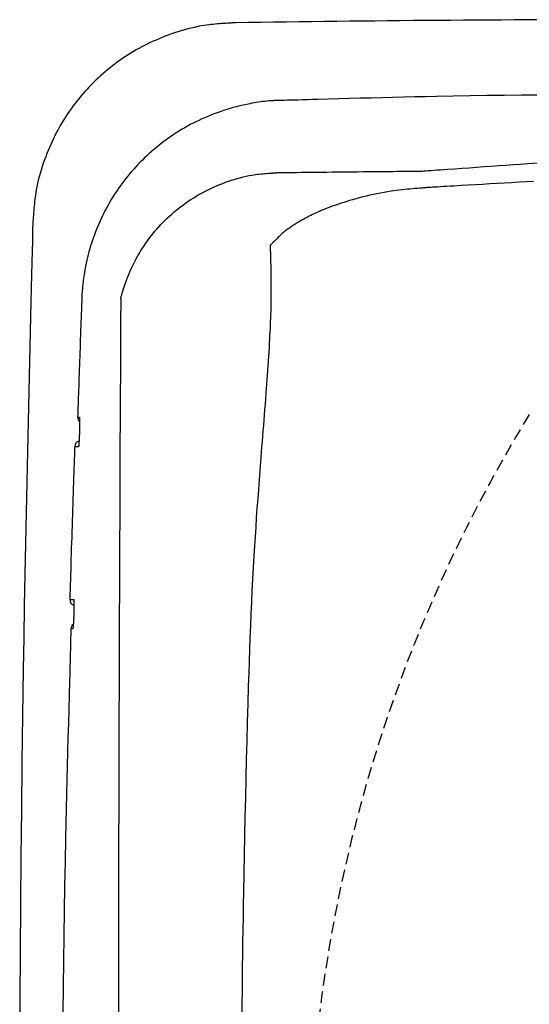
# Model space of a CAD drawing. Extents: x 0 to 2000, y 115 to 2915.
# Drawn here: x 376 to 463, y 2472 to 2640 of the extents above; entities that cross this region are included whole.
import ezdxf

# ---------------------------------------------------------------- set-up
doc = ezdxf.new("R2010")
doc.units = 0
doc.linetypes.add('EXLTYPE1', pattern=[3, 2, -1])
doc.layers.add('タンク', color=7, linetype='CONTINUOUS')
doc.layers.add('便器', color=7, linetype='CONTINUOUS')

msp = doc.modelspace()

# ---------------------------------------------------------------- linework, layer by layer
at = {"layer": 'タンク', "color": 2, "linetype": 'CONTINUOUS', "flags": 128}
for points in [[(412.74, 2638.986), (412.725, 2638.985), (412.679, 2638.982), (412.608, 2638.978), (412.512, 2638.972), (412.396, 2638.964), (412.262, 2638.955), (412.113, 2638.946), (411.953, 2638.935), (411.784, 2638.925), (411.608, 2638.913), (411.43, 2638.902), (411.073, 2638.879), (410.716, 2638.855), (410.358, 2638.83), (410, 2638.803), (409.641, 2638.774), (409.281, 2638.743), (408.92, 2638.708), (408.557, 2638.668), (408.193, 2638.625), (407.827, 2638.576), (407.458, 2638.521), (406.899, 2638.427), (406.336, 2638.32), (405.77, 2638.199), (405.202, 2638.067), (404.634, 2637.924), (404.068, 2637.77), (403.504, 2637.607), (402.943, 2637.435), (402.388, 2637.255), (401.839, 2637.067), (401.297, 2636.874), (400.766, 2636.675), (400.243, 2636.47), (399.728, 2636.26), (399.221, 2636.043), (398.721, 2635.821), (398.227, 2635.592), (397.74, 2635.356), (397.258, 2635.114), (396.782, 2634.866), (396.31, 2634.61), (395.843, 2634.347), (395.379, 2634.077), (394.919, 2633.8), (394.464, 2633.515), (394.013, 2633.224), (393.566, 2632.925), (393.124, 2632.62), (392.687, 2632.308), (392.255, 2631.989), (391.828, 2631.664), (391.405, 2631.332), (390.988, 2630.994), (390.577, 2630.649), (390.171, 2630.298), (389.771, 2629.941), (389.376, 2629.577), (388.987, 2629.208), (388.604, 2628.832), (388.226, 2628.451), (387.855, 2628.064), (387.489, 2627.672), (387.129, 2627.274), (386.774, 2626.871), (386.426, 2626.462), (386.084, 2626.048), (385.749, 2625.628), (385.419, 2625.204), (385.097, 2624.775), (384.781, 2624.341), (384.472, 2623.903), (384.17, 2623.46), (383.875, 2623.013), (383.588, 2622.561), (383.308, 2622.106), (383.035, 2621.647), (382.77, 2621.183), (382.512, 2620.715), (382.261, 2620.241), (382.016, 2619.761), (381.778, 2619.275), (381.546, 2618.781), (381.319, 2618.281), (381.098, 2617.773), (380.882, 2617.256), (380.672, 2616.73), (380.461, 2616.183), (380.256, 2615.627), (380.059, 2615.064), (379.869, 2614.495), (379.688, 2613.922), (379.517, 2613.346), (379.356, 2612.769), (379.208, 2612.191), (379.072, 2611.615), (378.949, 2611.041), (378.841, 2610.471), (378.777, 2610.091), (378.72, 2609.714), (378.668, 2609.338), (378.621, 2608.964), (378.578, 2608.591), (378.54, 2608.218), (378.504, 2607.847), (378.471, 2607.475), (378.44, 2607.104), (378.41, 2606.732), (378.381, 2606.359), (378.366, 2606.167), (378.351, 2605.979), (378.336, 2605.796), (378.323, 2605.623), (378.31, 2605.462), (378.299, 2605.317), (378.289, 2605.192), (378.281, 2605.088), (378.274, 2605.011), (378.271, 2604.961), (378.269, 2604.944)], [(420.428, 2625.749), (420.428, 2625.749), (420.428, 2625.749), (420.428, 2625.749), (420.428, 2625.749), (420.428, 2625.749), (420.428, 2625.749), (420.428, 2625.749), (420.428, 2625.749), (420.428, 2625.749), (420.428, 2625.749), (420.428, 2625.749), (420.412, 2625.749), (420.367, 2625.749), (420.296, 2625.748), (420.201, 2625.747), (420.086, 2625.746), (419.953, 2625.744), (419.806, 2625.741), (419.647, 2625.737), (419.479, 2625.732), (419.305, 2625.726), (419.128, 2625.719), (418.771, 2625.699), (418.413, 2625.673), (418.055, 2625.642), (417.697, 2625.605), (417.338, 2625.563), (416.977, 2625.515), (416.616, 2625.462), (416.253, 2625.404), (415.888, 2625.341), (415.522, 2625.274), (415.153, 2625.202), (414.599, 2625.086), (414.042, 2624.961), (413.482, 2624.827), (412.921, 2624.684), (412.359, 2624.533), (411.799, 2624.373), (411.242, 2624.205), (410.688, 2624.029), (410.139, 2623.846), (409.597, 2623.656), (409.062, 2623.459), (408.535, 2623.255), (408.015, 2623.045), (407.504, 2622.827), (407.001, 2622.604), (406.504, 2622.373), (406.014, 2622.136), (405.531, 2621.892), (405.053, 2621.641), (404.581, 2621.384), (404.114, 2621.119), (403.652, 2620.848), (403.194, 2620.571), (402.74, 2620.286), (402.291, 2619.995), (401.846, 2619.698), (401.406, 2619.393), (400.971, 2619.082), (400.541, 2618.765), (400.115, 2618.44), (399.695, 2618.11), (399.279, 2617.773), (398.87, 2617.429), (398.465, 2617.079), (398.066, 2616.722), (397.673, 2616.36), (397.285, 2615.991), (396.903, 2615.617), (396.526, 2615.236), (396.156, 2614.85), (395.791, 2614.458), (395.433, 2614.061), (395.08, 2613.658), (394.733, 2613.25), (394.393, 2612.837), (394.059, 2612.418), (393.731, 2611.995), (393.409, 2611.565), (393.093, 2611.131), (392.784, 2610.691), (392.481, 2610.245), (392.185, 2609.794), (391.895, 2609.338), (391.611, 2608.875), (391.334, 2608.407), (391.064, 2607.933), (390.8, 2607.453), (390.543, 2606.968), (390.293, 2606.478), (390.05, 2605.982), (389.813, 2605.481), (389.584, 2604.975), (389.363, 2604.464), (389.148, 2603.949), (388.942, 2603.429), (388.742, 2602.905), (388.57, 2602.432), (388.405, 2601.955), (388.246, 2601.476), (388.094, 2600.994), (387.948, 2600.51), (387.81, 2600.023), (387.68, 2599.535), (387.557, 2599.044), (387.441, 2598.553), (387.334, 2598.06), (387.235, 2597.566), (387.169, 2597.213), (387.108, 2596.86), (387.05, 2596.508), (386.996, 2596.158), (386.946, 2595.809), (386.899, 2595.462), (386.856, 2595.119), (386.815, 2594.779), (386.778, 2594.444), (386.743, 2594.113), (386.711, 2593.787), (386.697, 2593.633), (386.683, 2593.481), (386.67, 2593.331), (386.658, 2593.183), (386.647, 2593.039), (386.636, 2592.899), (386.627, 2592.763), (386.62, 2592.631), (386.613, 2592.505), (386.609, 2592.384), (386.605, 2592.269), (386.605, 2592.24), (386.604, 2592.213), (386.604, 2592.186), (386.604, 2592.161), (386.604, 2592.138), (386.603, 2592.118), (386.603, 2592.1), (386.603, 2592.086), (386.603, 2592.075), (386.603, 2592.068), (386.603, 2592.066), (386.603, 2592.066), (386.603, 2592.066), (386.603, 2592.066), (386.603, 2592.066), (386.603, 2592.066), (386.603, 2592.066), (386.603, 2592.066), (386.603, 2592.066), (386.603, 2592.066), (386.603, 2592.066), (386.603, 2592.066)], [(464.271, 2626.679), (461.33, 2626.651), (458.41, 2626.618), (455.51, 2626.58), (452.627, 2626.536), (449.758, 2626.486), (446.902, 2626.431), (445.035, 2626.392), (443.173, 2626.351), (441.316, 2626.308), (439.464, 2626.263), (437.617, 2626.217), (435.777, 2626.169), (433.942, 2626.121), (432.114, 2626.072), (430.293, 2626.022), (428.479, 2625.972), (426.673, 2625.922), (425.819, 2625.898), (424.982, 2625.875), (424.173, 2625.853), (423.408, 2625.831), (422.7, 2625.812), (422.063, 2625.794), (421.511, 2625.779), (421.058, 2625.766), (420.717, 2625.757), (420.502, 2625.751), (420.427, 2625.749)], [(444.371, 2613.733), (444.424, 2613.737), (444.576, 2613.748), (444.817, 2613.765), (445.138, 2613.789), (445.529, 2613.817), (445.98, 2613.85), (446.481, 2613.886), (447.023, 2613.925), (447.596, 2613.967), (448.189, 2614.01), (448.795, 2614.054), (450.013, 2614.142), (451.237, 2614.231), (452.466, 2614.319), (453.7, 2614.408), (454.938, 2614.497), (456.179, 2614.585), (457.423, 2614.674), (458.67, 2614.761), (459.919, 2614.848), (461.168, 2614.935), (462.419, 2615.02), (464.141, 2615.136)], [(393.226, 2592.084), (393.255, 2592.205), (393.387, 2592.703), (393.529, 2593.201), (393.682, 2593.697), (393.844, 2594.191), (394.015, 2594.681), (394.194, 2595.167), (394.38, 2595.648), (394.572, 2596.122), (394.777, 2596.605), (394.989, 2597.08), (395.207, 2597.547), (395.431, 2598.006), (395.662, 2598.459), (395.9, 2598.905), (396.145, 2599.345), (396.396, 2599.778), (396.655, 2600.206), (396.921, 2600.628), (397.195, 2601.044), (397.483, 2601.465), (397.778, 2601.881), (398.081, 2602.291), (398.392, 2602.695), (398.71, 2603.094), (399.035, 2603.487), (399.367, 2603.875), (399.707, 2604.256), (400.053, 2604.631), (400.406, 2604.999), (400.766, 2605.362), (401.132, 2605.717), (401.505, 2606.067), (401.884, 2606.409), (402.269, 2606.744), (402.66, 2607.073), (403.057, 2607.394), (403.46, 2607.707), (403.868, 2608.014), (404.282, 2608.312), (404.701, 2608.603), (405.125, 2608.887), (405.546, 2609.156), (405.972, 2609.418), (406.403, 2609.673), (406.84, 2609.921), (407.283, 2610.161), (407.732, 2610.394), (408.188, 2610.621), (408.651, 2610.841), (409.122, 2611.054), (409.599, 2611.261), (410.085, 2611.462), (410.563, 2611.65), (411.046, 2611.832), (411.536, 2612.006), (412.029, 2612.173), (412.526, 2612.33), (413.025, 2612.479), (413.526, 2612.617), (414.026, 2612.744), (414.525, 2612.859), (415.023, 2612.962), (415.517, 2613.052), (415.834, 2613.103), (416.15, 2613.148), (416.465, 2613.189), (416.778, 2613.226), (417.09, 2613.258), (417.4, 2613.288), (417.71, 2613.315), (418.019, 2613.34), (418.327, 2613.363), (418.635, 2613.385), (418.942, 2613.406), (419.09, 2613.417), (419.237, 2613.427), (419.378, 2613.437), (419.512, 2613.446), (419.635, 2613.455), (419.747, 2613.462), (419.844, 2613.469), (419.923, 2613.475), (419.983, 2613.479), (420.021, 2613.482), (420.034, 2613.482)], [(420.034, 2613.482), (420.045, 2613.483), (420.078, 2613.483), (420.131, 2613.484), (420.202, 2613.485), (420.289, 2613.486), (420.392, 2613.487), (420.508, 2613.488), (420.636, 2613.49), (420.773, 2613.492), (420.92, 2613.494), (421.073, 2613.495), (421.686, 2613.503), (422.363, 2613.512), (423.096, 2613.521), (423.877, 2613.53), (424.699, 2613.54), (425.554, 2613.551), (426.433, 2613.561), (427.329, 2613.572), (428.233, 2613.582), (429.139, 2613.592), (430.038, 2613.602), (430.923, 2613.611), (431.796, 2613.62), (432.659, 2613.629), (433.515, 2613.637), (434.366, 2613.645), (435.215, 2613.653), (436.065, 2613.661), (436.916, 2613.668), (437.774, 2613.676), (438.639, 2613.683), (439.514, 2613.691), (440.159, 2613.697), (440.799, 2613.702), (441.422, 2613.708), (442.016, 2613.713), (442.569, 2613.718), (443.07, 2613.722), (443.507, 2613.726), (443.867, 2613.729), (444.139, 2613.731), (444.311, 2613.733), (444.371, 2613.733)], [(378.269, 2604.944), (378.264, 2604.723), (378.249, 2604.086), (378.226, 2603.074), (378.194, 2601.729), (378.156, 2600.092), (378.112, 2598.204), (378.063, 2596.106), (378.01, 2593.839), (377.954, 2591.446), (377.896, 2588.965), (377.837, 2586.44), (377.719, 2581.364), (377.6, 2576.268), (377.483, 2571.149), (377.367, 2566.003), (377.253, 2560.827), (377.142, 2555.617), (377.034, 2550.368), (376.93, 2545.078), (376.83, 2539.743), (376.736, 2534.359), (376.647, 2528.921), (376.53, 2521.075), (376.427, 2513.136), (376.335, 2505.125), (376.255, 2497.064), (376.187, 2488.974), (376.129, 2480.878), (376.083, 2472.797), (376.047, 2464.753)], [(386.603, 2592.067), (386.603, 2592.061), (386.602, 2592.046), (386.602, 2592.021), (386.6, 2591.987), (386.599, 2591.945), (386.597, 2591.896), (386.595, 2591.84), (386.593, 2591.778), (386.59, 2591.711), (386.588, 2591.639), (386.585, 2591.563), (386.569, 2591.133), (386.551, 2590.63), (386.531, 2590.064), (386.508, 2589.444), (386.484, 2588.778), (386.459, 2588.076), (386.433, 2587.346), (386.406, 2586.596), (386.379, 2585.837), (386.351, 2585.076), (386.325, 2584.323), (386.298, 2583.584), (386.273, 2582.859), (386.248, 2582.144), (386.223, 2581.437), (386.198, 2580.734), (386.173, 2580.033), (386.149, 2579.33), (386.124, 2578.622), (386.099, 2577.908), (386.074, 2577.182), (386.048, 2576.444), (386.028, 2575.842), (386.007, 2575.241), (385.986, 2574.653), (385.967, 2574.09), (385.948, 2573.564), (385.932, 2573.086), (385.917, 2572.669), (385.905, 2572.324), (385.896, 2572.063), (385.89, 2571.898), (385.888, 2571.84)], [(385.888, 2571.84), (385.889, 2571.84), (385.889, 2571.84), (385.889, 2571.84), (385.89, 2571.84), (385.891, 2571.84), (385.892, 2571.84), (385.893, 2571.84), (385.894, 2571.84), (385.896, 2571.84), (385.897, 2571.84), (385.899, 2571.84), (385.906, 2571.84), (385.914, 2571.84), (385.923, 2571.84), (385.933, 2571.84), (385.943, 2571.84), (385.954, 2571.84), (385.965, 2571.84), (385.976, 2571.84), (385.988, 2571.84), (385.999, 2571.84), (386.011, 2571.84), (386.022, 2571.84), (386.033, 2571.84), (386.044, 2571.84), (386.055, 2571.84), (386.066, 2571.84), (386.077, 2571.84), (386.088, 2571.84), (386.099, 2571.84), (386.11, 2571.84), (386.121, 2571.84), (386.132, 2571.84), (386.141, 2571.84), (386.15, 2571.84), (386.158, 2571.84), (386.167, 2571.84), (386.174, 2571.84), (386.181, 2571.84), (386.187, 2571.84), (386.192, 2571.84), (386.196, 2571.84), (386.198, 2571.84), (386.199, 2571.84)], [(386.199, 2571.84), (386.199, 2571.839), (386.199, 2571.839), (386.199, 2571.839), (386.199, 2571.838), (386.2, 2571.838), (386.2, 2571.837), (386.2, 2571.836), (386.201, 2571.836), (386.201, 2571.835), (386.202, 2571.834), (386.202, 2571.833), (386.203, 2571.831), (386.204, 2571.83), (386.205, 2571.828), (386.205, 2571.827), (386.206, 2571.825), (386.207, 2571.824), (386.207, 2571.823), (386.208, 2571.822), (386.208, 2571.821), (386.209, 2571.82), (386.209, 2571.819), (386.212, 2571.808), (386.215, 2571.794), (386.218, 2571.778), (386.22, 2571.759), (386.223, 2571.738), (386.224, 2571.715), (386.226, 2571.69), (386.227, 2571.664), (386.229, 2571.638), (386.23, 2571.61), (386.231, 2571.582), (386.233, 2571.53), (386.234, 2571.477), (386.236, 2571.424), (386.237, 2571.371), (386.237, 2571.317), (386.238, 2571.262), (386.239, 2571.207), (386.239, 2571.152), (386.239, 2571.096), (386.239, 2571.04), (386.239, 2570.983), (386.239, 2570.907), (386.239, 2570.83), (386.238, 2570.752), (386.237, 2570.673), (386.237, 2570.595), (386.236, 2570.516), (386.235, 2570.437), (386.233, 2570.359), (386.232, 2570.281), (386.231, 2570.203), (386.229, 2570.127), (386.228, 2570.07), (386.226, 2570.014), (386.225, 2569.958), (386.224, 2569.903), (386.222, 2569.848), (386.221, 2569.793), (386.219, 2569.74), (386.217, 2569.686), (386.216, 2569.633), (386.214, 2569.58), (386.213, 2569.528), (386.212, 2569.502), (386.211, 2569.477), (386.21, 2569.452), (386.21, 2569.429), (386.209, 2569.408), (386.209, 2569.389), (386.208, 2569.372), (386.208, 2569.358), (386.207, 2569.348), (386.207, 2569.341), (386.207, 2569.339)], [(386.207, 2569.339), (386.207, 2569.337), (386.207, 2569.33), (386.206, 2569.32), (386.206, 2569.306), (386.205, 2569.29), (386.205, 2569.27), (386.204, 2569.249), (386.203, 2569.226), (386.202, 2569.201), (386.201, 2569.176), (386.2, 2569.15), (386.198, 2569.097), (386.196, 2569.045), (386.194, 2568.992), (386.192, 2568.938), (386.19, 2568.884), (386.188, 2568.83), (386.186, 2568.775), (386.183, 2568.72), (386.181, 2568.664), (386.179, 2568.607), (386.176, 2568.55), (386.173, 2568.474), (386.169, 2568.396), (386.165, 2568.318), (386.161, 2568.24), (386.157, 2568.161), (386.152, 2568.082), (386.148, 2568.003), (386.143, 2567.925), (386.139, 2567.847), (386.134, 2567.77), (386.129, 2567.694), (386.125, 2567.637), (386.121, 2567.58), (386.117, 2567.524), (386.113, 2567.469), (386.109, 2567.414), (386.105, 2567.36), (386.1, 2567.306), (386.095, 2567.252), (386.091, 2567.199), (386.085, 2567.147), (386.08, 2567.094), (386.077, 2567.067), (386.074, 2567.039), (386.071, 2567.013), (386.068, 2566.987), (386.065, 2566.963), (386.061, 2566.94), (386.058, 2566.919), (386.054, 2566.9), (386.05, 2566.884), (386.046, 2566.87), (386.042, 2566.859), (386.042, 2566.858), (386.041, 2566.857), (386.041, 2566.856), (386.04, 2566.855), (386.04, 2566.854), (386.039, 2566.853), (386.038, 2566.851), (386.037, 2566.85), (386.036, 2566.849), (386.035, 2566.847), (386.034, 2566.845), (386.034, 2566.844), (386.033, 2566.844), (386.033, 2566.843), (386.033, 2566.842), (386.032, 2566.841), (386.032, 2566.841), (386.031, 2566.84), (386.031, 2566.84), (386.031, 2566.839), (386.031, 2566.839), (386.031, 2566.839)], [(385.39, 2566.84), (385.389, 2566.799), (385.385, 2566.681), (385.379, 2566.494), (385.37, 2566.246), (385.36, 2565.942), (385.348, 2565.591), (385.335, 2565.201), (385.321, 2564.778), (385.306, 2564.329), (385.29, 2563.863), (385.274, 2563.386), (385.245, 2562.511), (385.215, 2561.626), (385.185, 2560.732), (385.155, 2559.829), (385.125, 2558.919), (385.095, 2558.001), (385.064, 2557.077), (385.034, 2556.147), (385.003, 2555.212), (384.973, 2554.272), (384.942, 2553.328), (384.912, 2552.381), (384.882, 2551.433), (384.852, 2550.487), (384.823, 2549.548), (384.794, 2548.616), (384.766, 2547.696), (384.738, 2546.79), (384.71, 2545.901), (384.684, 2545.033), (384.658, 2544.188), (384.633, 2543.369), (384.622, 2543.011), (384.611, 2542.664), (384.601, 2542.332), (384.592, 2542.022), (384.583, 2541.736), (384.575, 2541.482), (384.569, 2541.262), (384.563, 2541.083), (384.559, 2540.949), (384.557, 2540.865), (384.556, 2540.836)], [(385.643, 2566.839), (385.643, 2566.839), (385.642, 2566.839), (385.642, 2566.839), (385.641, 2566.839), (385.64, 2566.839), (385.639, 2566.839), (385.637, 2566.839), (385.636, 2566.839), (385.634, 2566.839), (385.633, 2566.839), (385.631, 2566.839), (385.624, 2566.839), (385.617, 2566.839), (385.609, 2566.839), (385.601, 2566.839), (385.592, 2566.839), (385.583, 2566.839), (385.574, 2566.839), (385.565, 2566.839), (385.555, 2566.839), (385.546, 2566.839), (385.537, 2566.839), (385.527, 2566.839), (385.518, 2566.839), (385.51, 2566.839), (385.501, 2566.839), (385.492, 2566.839), (385.483, 2566.839), (385.474, 2566.839), (385.466, 2566.839), (385.457, 2566.839), (385.448, 2566.839), (385.439, 2566.839), (385.432, 2566.839), (385.426, 2566.839), (385.42, 2566.839), (385.414, 2566.839), (385.408, 2566.84), (385.403, 2566.84), (385.399, 2566.84), (385.395, 2566.84), (385.393, 2566.84), (385.391, 2566.84), (385.39, 2566.84)], [(386.031, 2566.839), (386.031, 2566.839), (386.03, 2566.839), (386.03, 2566.839), (386.029, 2566.839), (386.028, 2566.839), (386.028, 2566.839), (386.027, 2566.839), (386.025, 2566.839), (386.024, 2566.839), (386.023, 2566.839), (386.022, 2566.839), (386.013, 2566.839), (386.004, 2566.839), (385.993, 2566.839), (385.981, 2566.839), (385.968, 2566.839), (385.954, 2566.839), (385.94, 2566.839), (385.926, 2566.839), (385.911, 2566.839), (385.896, 2566.839), (385.882, 2566.839), (385.868, 2566.839), (385.854, 2566.839), (385.84, 2566.839), (385.827, 2566.839), (385.813, 2566.839), (385.8, 2566.839), (385.787, 2566.839), (385.773, 2566.839), (385.76, 2566.839), (385.746, 2566.839), (385.732, 2566.839), (385.72, 2566.839), (385.709, 2566.839), (385.697, 2566.839), (385.686, 2566.839), (385.676, 2566.839), (385.667, 2566.839), (385.659, 2566.839), (385.652, 2566.839), (385.647, 2566.839), (385.644, 2566.839), (385.643, 2566.839)], [(384.556, 2540.836), (384.556, 2540.836), (384.556, 2540.836), (384.557, 2540.836), (384.558, 2540.836), (384.559, 2540.836), (384.56, 2540.836), (384.561, 2540.836), (384.563, 2540.836), (384.564, 2540.836), (384.566, 2540.836), (384.568, 2540.836), (384.574, 2540.836), (384.582, 2540.836), (384.589, 2540.836), (384.598, 2540.836), (384.606, 2540.835), (384.615, 2540.835), (384.625, 2540.835), (384.634, 2540.835), (384.644, 2540.835), (384.653, 2540.835), (384.663, 2540.835), (384.672, 2540.835), (384.681, 2540.835), (384.691, 2540.835), (384.7, 2540.835), (384.709, 2540.835), (384.718, 2540.835), (384.727, 2540.835), (384.736, 2540.835), (384.745, 2540.835), (384.755, 2540.835), (384.764, 2540.835), (384.771, 2540.835), (384.777, 2540.835), (384.784, 2540.835), (384.79, 2540.835), (384.796, 2540.835), (384.801, 2540.835), (384.805, 2540.835), (384.809, 2540.835), (384.812, 2540.835), (384.813, 2540.835), (384.814, 2540.835)], [(384.814, 2540.835), (384.814, 2540.835), (384.814, 2540.835), (384.815, 2540.835), (384.816, 2540.835), (384.816, 2540.835), (384.817, 2540.835), (384.818, 2540.835), (384.819, 2540.835), (384.821, 2540.835), (384.822, 2540.835), (384.823, 2540.835), (384.831, 2540.835), (384.841, 2540.835), (384.852, 2540.835), (384.864, 2540.835), (384.877, 2540.835), (384.89, 2540.835), (384.904, 2540.835), (384.919, 2540.835), (384.934, 2540.835), (384.949, 2540.835), (384.963, 2540.835), (384.978, 2540.835), (384.992, 2540.835), (385.007, 2540.835), (385.021, 2540.835), (385.035, 2540.835), (385.048, 2540.835), (385.062, 2540.835), (385.077, 2540.835), (385.091, 2540.835), (385.105, 2540.835), (385.12, 2540.835), (385.132, 2540.835), (385.144, 2540.835), (385.156, 2540.835), (385.167, 2540.835), (385.178, 2540.835), (385.187, 2540.835), (385.196, 2540.835), (385.203, 2540.835), (385.208, 2540.835), (385.211, 2540.835), (385.212, 2540.835)], [(385.212, 2540.835), (385.213, 2540.835), (385.213, 2540.835), (385.213, 2540.834), (385.213, 2540.834), (385.213, 2540.833), (385.214, 2540.833), (385.214, 2540.832), (385.215, 2540.831), (385.215, 2540.83), (385.216, 2540.829), (385.216, 2540.829), (385.217, 2540.827), (385.218, 2540.825), (385.219, 2540.824), (385.219, 2540.822), (385.22, 2540.821), (385.221, 2540.82), (385.221, 2540.819), (385.222, 2540.818), (385.222, 2540.817), (385.223, 2540.815), (385.223, 2540.814), (385.227, 2540.803), (385.23, 2540.79), (385.233, 2540.773), (385.235, 2540.754), (385.238, 2540.733), (385.24, 2540.71), (385.241, 2540.685), (385.243, 2540.66), (385.245, 2540.633), (385.246, 2540.606), (385.247, 2540.578), (385.249, 2540.525), (385.251, 2540.473), (385.253, 2540.419), (385.254, 2540.366), (385.256, 2540.312), (385.257, 2540.258), (385.257, 2540.203), (385.258, 2540.147), (385.259, 2540.092), (385.259, 2540.035), (385.259, 2539.978), (385.259, 2539.902), (385.26, 2539.825), (385.259, 2539.747), (385.259, 2539.669), (385.259, 2539.59), (385.258, 2539.511), (385.258, 2539.433), (385.257, 2539.354), (385.256, 2539.276), (385.255, 2539.199), (385.254, 2539.122), (385.253, 2539.065), (385.252, 2539.009), (385.25, 2538.953), (385.249, 2538.898), (385.248, 2538.843), (385.247, 2538.789), (385.246, 2538.735), (385.244, 2538.681), (385.243, 2538.628), (385.242, 2538.576), (385.24, 2538.524), (385.24, 2538.498), (385.239, 2538.472), (385.238, 2538.448), (385.238, 2538.425), (385.237, 2538.403), (385.237, 2538.384), (385.236, 2538.367), (385.236, 2538.353), (385.236, 2538.343), (385.236, 2538.337), (385.236, 2538.334)], [(385.236, 2538.334), (385.236, 2538.333), (385.235, 2538.33), (385.235, 2538.324), (385.235, 2538.316), (385.235, 2538.307), (385.234, 2538.296), (385.234, 2538.284), (385.234, 2538.271), (385.233, 2538.257), (385.233, 2538.242), (385.232, 2538.228), (385.231, 2538.189), (385.23, 2538.15), (385.228, 2538.109), (385.227, 2538.068), (385.226, 2538.026), (385.224, 2537.984), (385.223, 2537.94), (385.221, 2537.896), (385.22, 2537.852), (385.218, 2537.807), (385.217, 2537.761), (385.214, 2537.691), (385.211, 2537.62), (385.208, 2537.549), (385.205, 2537.477), (385.202, 2537.405), (385.199, 2537.332), (385.195, 2537.259), (385.192, 2537.187), (385.188, 2537.114), (385.184, 2537.042), (385.181, 2536.97), (385.177, 2536.905), (385.173, 2536.841), (385.17, 2536.777), (385.166, 2536.714), (385.162, 2536.65), (385.158, 2536.587), (385.153, 2536.523), (385.149, 2536.459), (385.144, 2536.396), (385.139, 2536.332), (385.134, 2536.267), (385.13, 2536.223), (385.126, 2536.179), (385.122, 2536.136), (385.118, 2536.095), (385.114, 2536.055), (385.11, 2536.017), (385.105, 2535.982), (385.101, 2535.95), (385.096, 2535.922), (385.091, 2535.899), (385.086, 2535.88), (385.085, 2535.877), (385.085, 2535.875), (385.084, 2535.873), (385.083, 2535.871), (385.082, 2535.869), (385.081, 2535.866), (385.08, 2535.864), (385.079, 2535.861), (385.078, 2535.858), (385.076, 2535.854), (385.075, 2535.851), (385.074, 2535.848), (385.073, 2535.846), (385.072, 2535.844), (385.071, 2535.842), (385.07, 2535.84), (385.07, 2535.839), (385.069, 2535.837), (385.069, 2535.836), (385.068, 2535.835), (385.068, 2535.834), (385.068, 2535.834)], [(384.746, 2535.834), (384.743, 2535.727), (384.735, 2535.417), (384.722, 2534.925), (384.704, 2534.273), (384.683, 2533.48), (384.659, 2532.566), (384.632, 2531.554), (384.603, 2530.462), (384.573, 2529.312), (384.541, 2528.124), (384.509, 2526.918), (384.445, 2524.508), (384.382, 2522.107), (384.319, 2519.71), (384.256, 2517.315), (384.195, 2514.918), (384.135, 2512.516), (384.075, 2510.105), (384.017, 2507.682), (383.96, 2505.242), (383.905, 2502.784), (383.851, 2500.302), (383.767, 2496.213), (383.688, 2492.061), (383.614, 2487.853), (383.545, 2483.597), (383.482, 2479.297), (383.424, 2474.962), (383.372, 2470.598)], [(385.068, 2535.834), (385.068, 2535.834), (385.067, 2535.834), (385.067, 2535.834), (385.066, 2535.834), (385.065, 2535.834), (385.064, 2535.834), (385.063, 2535.834), (385.061, 2535.834), (385.06, 2535.834), (385.058, 2535.834), (385.057, 2535.834), (385.049, 2535.834), (385.04, 2535.834), (385.031, 2535.834), (385.021, 2535.834), (385.01, 2535.834), (384.998, 2535.834), (384.987, 2535.834), (384.975, 2535.834), (384.962, 2535.834), (384.95, 2535.834), (384.938, 2535.834), (384.927, 2535.834), (384.915, 2535.834), (384.904, 2535.834), (384.893, 2535.834), (384.881, 2535.834), (384.87, 2535.834), (384.859, 2535.834), (384.848, 2535.834), (384.837, 2535.834), (384.825, 2535.834), (384.814, 2535.834), (384.805, 2535.834), (384.796, 2535.834), (384.787, 2535.834), (384.779, 2535.834), (384.771, 2535.834), (384.764, 2535.834), (384.758, 2535.834), (384.753, 2535.834), (384.749, 2535.834), (384.746, 2535.834), (384.746, 2535.834)]]:
    msp.add_lwpolyline(points, dxfattribs=at)
at = {"layer": 'タンク', "color": 4, "linetype": 'CONTINUOUS', "flags": 128}
for points in [[(445.472, 2610.937), (445.456, 2610.935), (445.409, 2610.932), (445.334, 2610.925), (445.235, 2610.917), (445.114, 2610.907), (444.975, 2610.896), (444.819, 2610.883), (444.65, 2610.869), (444.471, 2610.854), (444.284, 2610.839), (444.093, 2610.823), (443.674, 2610.789), (443.248, 2610.753), (442.816, 2610.716), (442.379, 2610.677), (441.936, 2610.635), (441.489, 2610.591), (441.039, 2610.543), (440.584, 2610.491), (440.127, 2610.436), (439.668, 2610.375), (439.207, 2610.31), (438.6, 2610.216), (437.992, 2610.113), (437.384, 2610.001), (436.776, 2609.881), (436.17, 2609.753), (435.566, 2609.619), (434.965, 2609.477), (434.368, 2609.33), (433.777, 2609.177), (433.192, 2609.018), (432.613, 2608.855), (432.127, 2608.713), (431.648, 2608.568), (431.174, 2608.42), (430.707, 2608.269), (430.246, 2608.116), (429.791, 2607.96), (429.344, 2607.801), (428.904, 2607.639), (428.471, 2607.475), (428.045, 2607.309), (427.627, 2607.14), (427.323, 2607.013), (427.023, 2606.885), (426.725, 2606.755), (426.429, 2606.622), (426.134, 2606.485), (425.839, 2606.345), (425.544, 2606.201), (425.248, 2606.052), (424.949, 2605.898), (424.648, 2605.739), (424.342, 2605.573), (424.037, 2605.403), (423.729, 2605.227), (423.419, 2605.045), (423.108, 2604.858), (422.798, 2604.664), (422.49, 2604.465), (422.186, 2604.261), (421.885, 2604.051), (421.591, 2603.837), (421.304, 2603.618), (421.026, 2603.394), (420.848, 2603.244), (420.673, 2603.093), (420.503, 2602.94), (420.335, 2602.786), (420.169, 2602.63), (420.006, 2602.473), (419.845, 2602.315), (419.685, 2602.156), (419.526, 2601.997), (419.367, 2601.837), (419.209, 2601.676), (419.129, 2601.595), (419.05, 2601.515), (418.974, 2601.438), (418.902, 2601.365), (418.835, 2601.297), (418.775, 2601.236), (418.723, 2601.183), (418.68, 2601.139), (418.647, 2601.107), (418.627, 2601.086), (418.62, 2601.079)], [(463.397, 2611.986), (462.155, 2611.909), (460.914, 2611.834), (459.674, 2611.76), (458.437, 2611.686), (457.202, 2611.614), (455.97, 2611.542), (454.741, 2611.47), (453.516, 2611.399), (452.295, 2611.329), (451.08, 2611.259), (449.869, 2611.189), (449.268, 2611.155), (448.678, 2611.121), (448.109, 2611.088), (447.57, 2611.057), (447.072, 2611.029), (446.623, 2611.003), (446.235, 2610.981), (445.915, 2610.962), (445.675, 2610.948), (445.524, 2610.94), (445.472, 2610.937)], [(418.62, 2601.079), (418.62, 2601.072), (418.621, 2601.052), (418.622, 2601.021), (418.623, 2600.979), (418.625, 2600.928), (418.626, 2600.868), (418.628, 2600.802), (418.631, 2600.729), (418.633, 2600.652), (418.636, 2600.571), (418.638, 2600.488), (418.647, 2600.225), (418.655, 2599.951), (418.664, 2599.666), (418.673, 2599.373), (418.682, 2599.071), (418.691, 2598.762), (418.699, 2598.447), (418.708, 2598.127), (418.716, 2597.803), (418.724, 2597.476), (418.731, 2597.146), (418.741, 2596.607), (418.75, 2596.065), (418.756, 2595.521), (418.762, 2594.976), (418.765, 2594.431), (418.766, 2593.887), (418.766, 2593.344), (418.763, 2592.802), (418.759, 2592.264), (418.753, 2591.729), (418.744, 2591.198), (418.731, 2590.571), (418.716, 2589.951), (418.697, 2589.335), (418.677, 2588.725), (418.653, 2588.118), (418.628, 2587.514), (418.601, 2586.913), (418.572, 2586.313), (418.541, 2585.713), (418.509, 2585.113), (418.475, 2584.512), (418.43, 2583.73), (418.383, 2582.946), (418.334, 2582.161), (418.284, 2581.376), (418.233, 2580.592), (418.18, 2579.809), (418.126, 2579.029), (418.072, 2578.253), (418.016, 2577.481), (417.96, 2576.715), (417.904, 2575.955), (417.833, 2575.019), (417.762, 2574.092), (417.691, 2573.173), (417.619, 2572.259), (417.546, 2571.348), (417.474, 2570.438), (417.401, 2569.528), (417.327, 2568.614), (417.253, 2567.696), (417.179, 2566.77), (417.104, 2565.835), (416.984, 2564.31), (416.863, 2562.759), (416.742, 2561.187), (416.622, 2559.597), (416.503, 2557.993), (416.387, 2556.379), (416.273, 2554.759), (416.162, 2553.136), (416.054, 2551.514), (415.952, 2549.898), (415.854, 2548.291), (415.738, 2546.291), (415.631, 2544.305), (415.53, 2542.327), (415.437, 2540.352), (415.349, 2538.373), (415.266, 2536.386), (415.188, 2534.382), (415.114, 2532.358), (415.043, 2530.306), (414.975, 2528.221), (414.908, 2526.097), (414.817, 2523.068), (414.729, 2519.966), (414.643, 2516.805), (414.56, 2513.6), (414.481, 2510.364), (414.405, 2507.112), (414.332, 2503.858), (414.263, 2500.617), (414.199, 2497.403), (414.139, 2494.23), (414.083, 2491.112), (414.047, 2488.93), (414.012, 2486.778), (413.98, 2484.651), (413.949, 2482.541), (413.92, 2480.444), (413.892, 2478.355), (413.865, 2476.266), (413.838, 2474.174), (413.812, 2472.071), (413.786, 2469.953)]]:
    msp.add_lwpolyline(points, dxfattribs=at)
at = {"layer": 'タンク', "color": 2, "linetype": 'CONTINUOUS'}
for centre, radius, start, end in [((482.063, -2036.944), 4676.444, 90.005562, 90.849367), ((27057.694, 2441.545), 26664.893, 179.6765291, 179.9623805), ((386.888, 2571.806), 1, 178.0355, 228.78314), ((386.39, 2566.806), 1, 105.28168, 178.06849), ((385.555, 2540.805), 1, 178.26937, 252.46963), ((385.745, 2535.806), 1, 126.73631, 178.35901)]:
    msp.add_arc(centre, radius, start, end, dxfattribs=at)
at = {"layer": '便器', "color": 2, "linetype": 'EXLTYPE1'}
msp.add_arc((680.062, 2439), 255, 148.48262, 180, dxfattribs=at)

doc.saveas('drawing.dxf')
